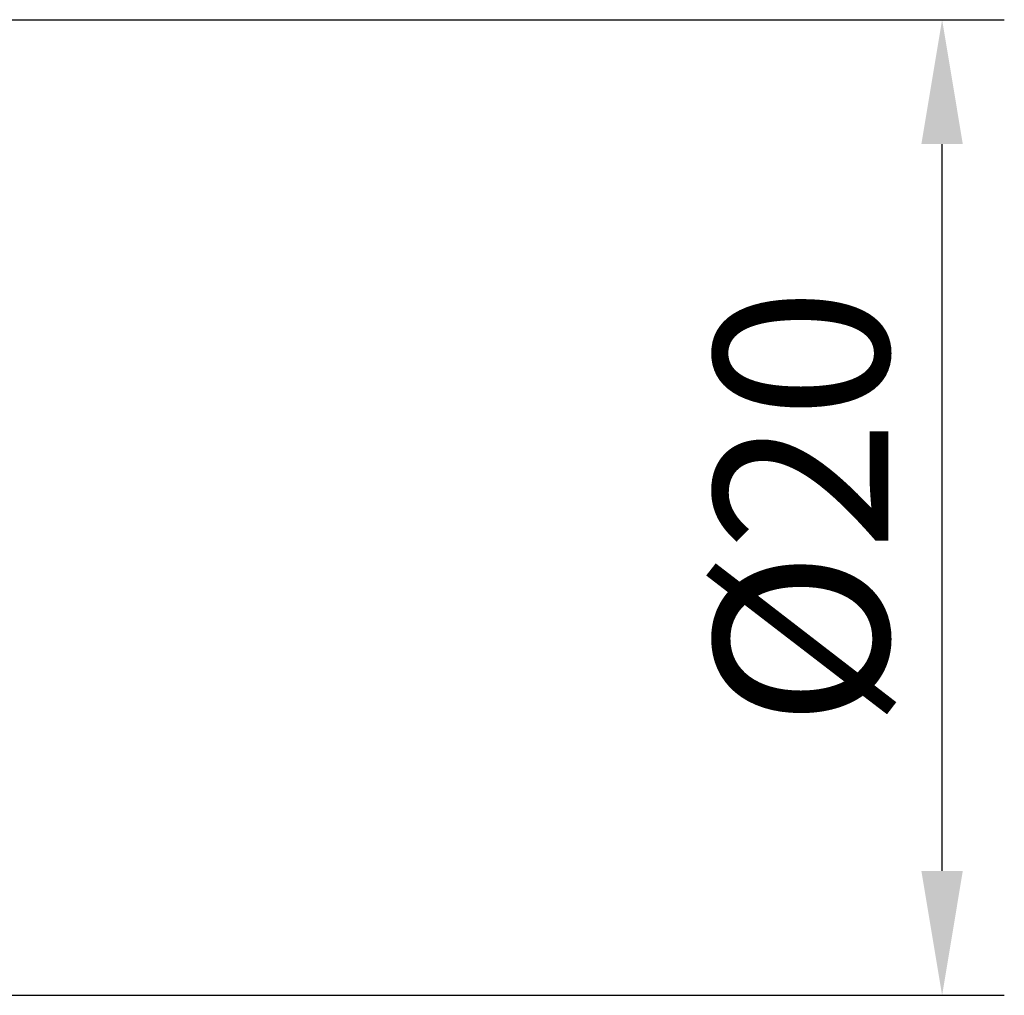
# Model space of a CAD drawing. Units: millimetres. Extents: x -82 to 167, y -32 to 63.
# Drawn here: x 147 to 167, y -10 to 10 of the extents above; entities that cross this region are included whole.
import ezdxf

# ---------------------------------------------------------------- set-up
doc = ezdxf.new("R2010")
doc.units = ezdxf.units.MM
doc.header["$PDMODE"] = 1
doc.layers.get('Defpoints').update_dxf_attribs({"linetype": 'CONTINUOUS'})
doc.layers.add('2', color=7, linetype='CONTINUOUS')
doc.styles.add('SIMPLEX', font='simplex')
doc.dimstyles.new('SANDVIK_STYLE', dxfattribs={"dimtxt": 3.5, "dimasz": 2.5, "dimexe": 1.25, "dimexo": 0, "dimtad": 1, "dimdsep": 46, "dimtxsty": 'SIMPLEX', "dimcen": 0, "dimazin": 2, "dimtfac": 1, "dimtofl": 0, "dimtmove": 0, "dimatfit": 3, "dimfxl": 1, "dimarcsym": 0})

# ---------------------------------------------------------------- blocks, each defined once
blk = doc.blocks.new('*D3')
at = {"layer": '2', "color": 0, "lineweight": -2}
for p, q in [((135.501, 9.799), (166.748, 9.799)), ((165.498, -7.299), (165.498, 7.299)), ((135.501, -9.799), (166.748, -9.799))]:
    blk.add_line(p, q, dxfattribs=at)
at = {"layer": '2', "color": 0}
for points in [[(165.081, 7.299), (165.914, 7.299), (165.498, 9.799)], [(165.081, -7.299), (165.914, -7.299), (165.498, -9.799)]]:
    blk.add_solid(points, dxfattribs=at)
at = {"layer": 'Defpoints', "color": 0}
for p in [(135.501, 9.799), (165.498, 9.799), (135.501, -9.799)]:
    blk.add_point(p, dxfattribs=at)
at = {"layer": '2', "color": 0, "insert": (163.123, 0), "char_height": 3.5, "attachment_point": 5, "rotation": 90, "style": 'SIMPLEX'}
blk.add_mtext('%%C20', dxfattribs=at)

msp = doc.modelspace()

# ---------------------------------------------------------------- dimensions: what is measured, and where the dimension line sits
at = {"layer": '2'}
dim = msp.add_linear_dim(base=(165.497744, 9.799099), p1=(135.500872, -9.799099), p2=(135.500872, 9.799099), angle=90, text='%%C20', dimstyle='SANDVIK_STYLE', dxfattribs=at)
dim.commit()
dim.dimension.update_dxf_attribs({"geometry": '*D3', "text_midpoint": (163.122744, 0)})

doc.saveas('drawing.dxf')
